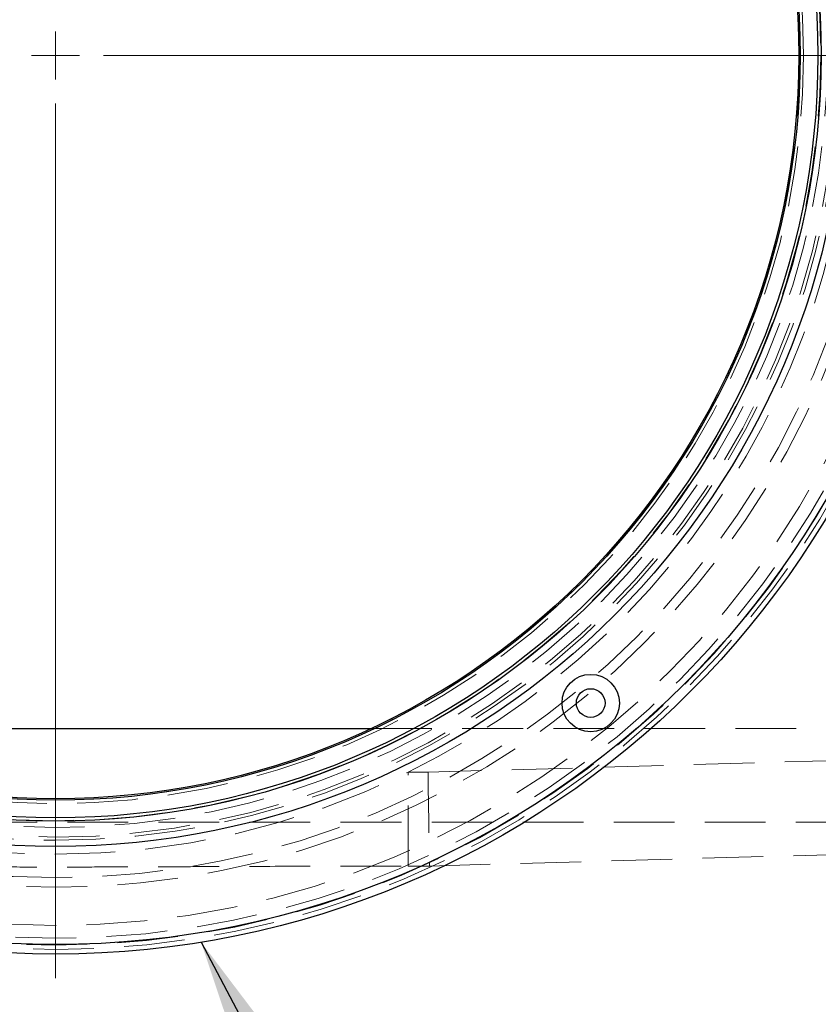
# Model space of a CAD drawing. Units: millimetres. Extents: x 0 to 420, y 0 to 297.
# Drawn here: x 98 to 114, y 123 to 144 of the extents above; entities that cross this region are included whole.
import ezdxf

# ---------------------------------------------------------------- set-up
doc = ezdxf.new("R2010")
doc.units = ezdxf.units.MM
doc.linetypes.add('HIDDEN', pattern=[1.905, 1.27, -0.635])
doc.dimstyles.new('SLDDIMSTYLE2', dxfattribs={"dimtxt": 0.18, "dimasz": 2.5, "dimexe": 0, "dimexo": 0.0625, "dimgap": 0, "dimtad": 0, "dimtih": 1, "dimtoh": 1, "dimdec": 0, "dimrnd": 1e-09, "dimzin": 0, "dimdsep": 46, "dimtxsty": 'Standard', "dimsah": 1, "dimcen": 0.09, "dimadec": 0, "dimazin": 0, "dimtfac": 2.5, "dimtdec": 0, "dimtofl": 0, "dimtmove": 0, "dimatfit": 3, "dimfxl": 0, "dimfrac": 2, "dimtolj": 1, "dimtzin": 0, "dimarcsym": 0})

# ---------------------------------------------------------------- blocks, each defined once
blk = doc.blocks.new('SW_CENTERMARKSYMBOL_0')
at = {"color": 0, "linetype": 'Continuous', "lineweight": 18}
for p, q in [((0, 0), (0, 0.5)), ((0, 0), (-0.5, 0)), ((0, 0), (0, -0.5)), ((0, 0), (0.5, 0)), ((1, 0), (19.3, 0)), ((0, -1), (0, -19.3))]:
    blk.add_line(p, q, dxfattribs=at)

msp = doc.modelspace()

# ---------------------------------------------------------------- linework, layer by layer
at = {"color": 7, "linetype": 'Continuous', "lineweight": 25}
msp.add_line((91.7451, 128.6781), (104.9563, 128.6781), dxfattribs=at)
at = {"color": 7, "linetype": 'HIDDEN', "lineweight": 18}
for p, q in [((104.9563, 128.6781), (137.7313, 128.6781)), ((137.7311, 128.6642), (106.144, 127.7622)), ((106.144, 127.7622), (105.7256, 127.7622)), ((105.7256, 125.7978), (105.7256, 127.7622)), ((137.9703, 126.7141), (58.7311, 126.7141)), ((106.1725, 125.7978), (137.7882, 126.7006)), ((105.7256, 125.7983), (105.7256, 125.7978)), ((105.7256, 125.7983), (106.1886, 125.7983)), ((105.7256, 125.7978), (106.1725, 125.7978))]:
    msp.add_line(p, q, dxfattribs=at)
at = {"color": 7, "linetype": 'Continuous', "lineweight": 25}
for centre, radius in [((98.3507, 142.7553), 18.8), ((98.3507, 142.7553), 18.6), ((98.3507, 142.7553), 16.55), ((98.3507, 142.7553), 16.0158), ((98.3507, 142.7553), 15.95), ((98.3507, 142.7553), 15.5793), ((98.3507, 142.7553), 15.55), ((109.5472, 129.2084), 0.6), ((109.5472, 129.2084), 0.3)]:
    msp.add_circle(centre, radius, dxfattribs=at)
at = {"color": 7, "linetype": 'HIDDEN', "lineweight": 18}
for radius in [18.7, 18.7, 18.6109, 18.6109, 18.6109, 18.6109, 18.4674, 18.4674, 18.4674, 18.4674, 18.2001, 18.2001, 18.2001, 18.2001, 18.2, 18.2, 17.4, 17.4, 17.4, 17.4, 17.4, 17.4, 17.4, 17.4, 17.2, 17.2, 16.4184, 16.35, 16.35, 16.35, 16.35, 16.35, 16.15, 16.0158, 16.0086, 15.65, 15.65, 15.5793]:
    msp.add_circle((98.3507, 142.7553), radius, dxfattribs=at)
for centre, major_axis, ratio, start_param, end_param in [((98.3507, 142.7397), (0, 16.6948), 0.9999996, 3.5991405, 8.9672301), ((98.3507, 142.7397), (0, 16.6948), 0.9999996, 2.6840448, 3.5991405), ((106.144, 127.7978), (-0.0285, 2), 0.0002541, 1.588595, 3.1415963)]:
    msp.add_ellipse(centre, major_axis=major_axis, ratio=ratio, start_param=start_param, end_param=end_param, dxfattribs=at)
msp.add_open_spline([(90.9758, 125.7983), (91.2882, 125.7983), (91.6006, 125.798), (92.2215, 125.7969), (92.5303, 125.7962), (93.4533, 125.7935), (94.0641, 125.7911), (94.9788, 125.7873), (95.2835, 125.7859), (95.8935, 125.7834), (96.1988, 125.7822), (96.8117, 125.7801), (97.1194, 125.7792), (97.7355, 125.7779), (98.0443, 125.7775), (98.6634, 125.7775), (98.9746, 125.7779), (99.592, 125.7792), (99.899, 125.7801), (100.5109, 125.7822), (100.8158, 125.7835), (101.4252, 125.786), (101.7295, 125.7873), (102.6433, 125.7911), (103.2534, 125.7935), (104.1747, 125.7962), (104.4828, 125.797), (105.1018, 125.798), (105.4127, 125.7983), (105.7256, 125.7983)], degree=3, knots=[0, 0, 0, 0, 0.0625, 0.0625, 0.125, 0.125, 0.25, 0.25, 0.3125, 0.3125, 0.375, 0.375, 0.4375, 0.4375, 0.5, 0.5, 0.5625, 0.5625, 0.625, 0.625, 0.6875, 0.6875, 0.75, 0.75, 0.875, 0.875, 0.9375, 0.9375, 1, 1, 1, 1], dxfattribs=at)

# ---------------------------------------------------------------- block references
at = {"color": 7, "linetype": 'Continuous', "lineweight": 0}
msp.add_blockref('SW_CENTERMARKSYMBOL_0', (98.3507, 142.7553), dxfattribs=at)

# ---------------------------------------------------------------- leaders
msp.add_leader([(101.397, 124.2038), (113.0952, 102.025)], dimstyle='SLDDIMSTYLE2', dxfattribs=at)

doc.saveas('drawing.dxf')
